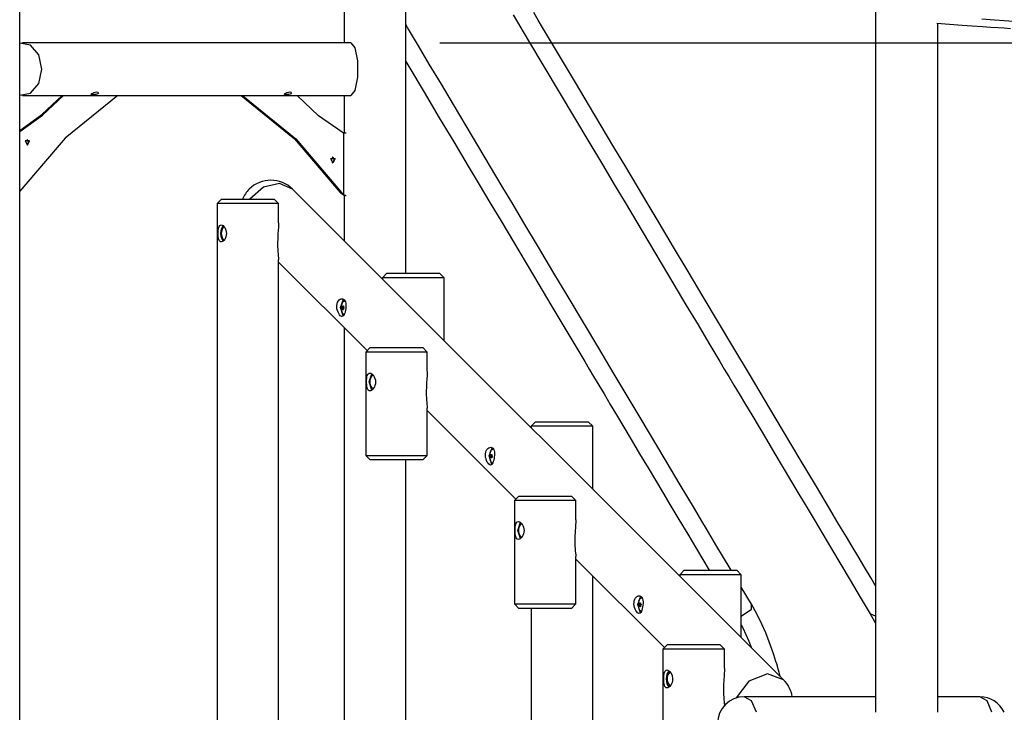
# Model space of a CAD drawing. Units: inches. Extents: x 177 to 414, y 100 to 319.
# Drawn here: x 291 to 313, y 288 to 304 of the extents above; entities that cross this region are included whole.
import ezdxf

# ---------------------------------------------------------------- set-up
doc = ezdxf.new("R2010")
doc.units = ezdxf.units.IN
doc.header["$MEASUREMENT"] = 0
doc.layers.add('Ebene 1', color=7, linetype='Continuous')

# ---------------------------------------------------------------- blocks, each defined once
blk = doc.blocks.new('block 2')
at = {"layer": 'Ebene 1', "color": 179, "lineweight": 25, "true_color": 0x1a171b}
for points in [[(291.127, 285.14), (291.127, 309.439)], [(299.788, 297.995), (299.788, 309.438)], [(298.408, 308.635), (298.408, 303.169)], [(310.325, 290.983), (310.227, 291.148), (310.076, 291.4), (309.926, 291.652), (309.798, 291.866), (309.67, 292.081), (309.565, 292.257), (309.46, 292.434), (309.376, 292.574), (309.293, 292.715), (308.976, 293.247), (308.659, 293.779), (308.077, 294.755), (307.495, 295.731), (307.149, 296.312), (306.803, 296.894), (306.461, 297.466), (306.12, 298.039), (305.795, 298.584), (305.47, 299.129), (305.227, 299.538), (304.983, 299.946), (304.721, 300.387), (304.458, 300.828), (304.173, 301.307), (303.888, 301.784), (303.618, 302.238), (303.347, 302.693), (303.103, 303.103), (302.858, 303.513), (302.758, 303.681), (302.658, 303.85)], [(310.325, 290.983), (310.227, 291.148), (310.076, 291.4), (309.926, 291.652), (309.798, 291.866), (309.67, 292.081), (309.565, 292.257), (309.46, 292.434), (309.376, 292.574), (309.293, 292.715), (308.976, 293.247), (308.659, 293.779), (308.077, 294.755), (307.495, 295.731), (307.149, 296.312), (306.803, 296.894), (306.461, 297.466), (306.12, 298.039), (305.795, 298.584), (305.47, 299.129), (305.227, 299.538), (304.983, 299.946), (304.721, 300.387), (304.458, 300.828), (304.173, 301.307), (303.888, 301.784), (303.618, 302.238), (303.347, 302.693), (303.103, 303.103), (302.858, 303.513), (302.758, 303.681), (302.658, 303.85)], [(310.325, 290.983), (310.227, 291.148), (310.076, 291.4), (309.926, 291.652), (309.798, 291.866), (309.67, 292.081), (309.565, 292.257), (309.46, 292.434), (309.376, 292.574), (309.293, 292.715), (308.976, 293.247), (308.659, 293.779), (308.077, 294.755), (307.495, 295.731), (307.149, 296.312), (306.803, 296.894), (306.461, 297.466), (306.12, 298.039), (305.795, 298.584), (305.47, 299.129), (305.227, 299.538), (304.983, 299.946), (304.721, 300.387), (304.458, 300.828), (304.173, 301.307), (303.888, 301.784), (303.618, 302.238), (303.347, 302.693), (303.103, 303.103), (302.858, 303.513), (302.758, 303.681), (302.658, 303.85)], [(302.195, 303.797), (302.541, 303.216), (302.888, 302.635), (303.229, 302.062), (303.57, 301.489), (303.895, 300.944), (304.22, 300.4), (304.463, 299.991), (304.707, 299.582), (304.969, 299.141), (305.232, 298.7), (305.517, 298.222), (305.802, 297.745), (306.073, 297.29), (306.343, 296.836), (306.588, 296.426), (306.832, 296.015), (306.933, 295.847), (307.033, 295.679), (307.149, 295.484), (307.265, 295.288), (307.406, 295.052), (307.547, 294.816), (307.712, 294.54), (307.876, 294.263), (308.066, 293.946), (308.254, 293.629), (308.42, 293.351), (308.585, 293.073), (308.766, 292.771), (308.946, 292.468), (309.142, 292.14), (309.337, 291.812), (309.547, 291.459), (309.757, 291.106), (309.982, 290.728), (310.208, 290.35)], [(302.195, 303.797), (302.541, 303.216), (302.888, 302.635), (303.229, 302.062), (303.57, 301.489), (303.895, 300.944), (304.22, 300.4), (304.463, 299.991), (304.707, 299.582), (304.969, 299.141), (305.232, 298.7), (305.517, 298.222), (305.802, 297.745), (306.073, 297.29), (306.343, 296.836), (306.588, 296.426), (306.832, 296.015), (306.933, 295.847), (307.033, 295.679), (307.149, 295.484), (307.265, 295.288), (307.406, 295.052), (307.547, 294.816), (307.712, 294.54), (307.876, 294.263), (308.066, 293.946), (308.254, 293.629), (308.42, 293.351), (308.585, 293.073), (308.766, 292.771), (308.946, 292.468), (309.142, 292.14), (309.337, 291.812), (309.547, 291.459), (309.757, 291.106), (309.982, 290.728), (310.208, 290.35)], [(302.195, 303.797), (302.541, 303.216), (302.888, 302.635), (303.229, 302.062), (303.57, 301.489), (303.895, 300.944), (304.22, 300.4), (304.463, 299.991), (304.707, 299.582), (304.969, 299.141), (305.232, 298.7), (305.517, 298.222), (305.802, 297.745), (306.073, 297.29), (306.343, 296.836), (306.588, 296.426), (306.832, 296.015), (306.933, 295.847), (307.033, 295.679), (307.149, 295.484), (307.265, 295.288), (307.406, 295.052), (307.547, 294.816), (307.712, 294.54), (307.876, 294.263), (308.066, 293.946), (308.254, 293.629), (308.42, 293.351), (308.585, 293.073), (308.766, 292.771), (308.946, 292.468), (309.142, 292.14), (309.337, 291.812), (309.547, 291.459), (309.757, 291.106), (309.982, 290.728), (310.208, 290.35)], [(310.325, 304.941), (310.325, 288.14)], [(332.268, 303.418), (330.705, 303.361), (327.914, 303.293), (325.122, 303.27), (323.345, 303.278), (321.568, 303.303), (319.792, 303.347), (318.015, 303.408), (316.453, 303.477), (314.891, 303.559), (314.738, 303.568), (314.585, 303.577), (314.432, 303.586), (314.28, 303.595), (314.135, 303.604), (313.99, 303.613), (313.854, 303.621), (313.718, 303.63), (313.571, 303.64), (313.423, 303.649), (313.208, 303.663), (312.993, 303.678), (312.708, 303.698)], [(307.088, 291.328), (306.895, 291.652), (306.767, 291.866), (306.639, 292.081), (306.534, 292.257), (306.429, 292.434), (306.345, 292.574), (306.261, 292.715), (305.945, 293.247), (305.628, 293.779), (305.046, 294.755), (304.464, 295.731), (304.118, 296.312), (303.772, 296.894), (303.43, 297.466), (303.088, 298.039), (302.764, 298.584), (302.439, 299.129), (302.196, 299.538), (301.952, 299.946), (301.689, 300.387), (301.427, 300.828), (301.142, 301.307), (300.857, 301.784), (300.587, 302.238), (300.316, 302.693), (300.071, 303.103), (299.827, 303.513), (299.788, 303.579)], [(307.088, 291.328), (306.895, 291.652), (306.767, 291.866), (306.639, 292.081), (306.534, 292.257), (306.429, 292.434), (306.345, 292.574), (306.261, 292.715), (305.945, 293.247), (305.628, 293.779), (305.046, 294.755), (304.464, 295.731), (304.118, 296.312), (303.772, 296.894), (303.43, 297.466), (303.088, 298.039), (302.764, 298.584), (302.439, 299.129), (302.196, 299.538), (301.952, 299.946), (301.689, 300.387), (301.427, 300.828), (301.142, 301.307), (300.857, 301.784), (300.587, 302.238), (300.316, 302.693), (300.071, 303.103), (299.827, 303.513), (299.788, 303.579)], [(307.088, 291.328), (306.895, 291.652), (306.767, 291.866), (306.639, 292.081), (306.534, 292.257), (306.429, 292.434), (306.345, 292.574), (306.261, 292.715), (305.945, 293.247), (305.628, 293.779), (305.046, 294.755), (304.464, 295.731), (304.118, 296.312), (303.772, 296.894), (303.43, 297.466), (303.088, 298.039), (302.764, 298.584), (302.439, 299.129), (302.196, 299.538), (301.952, 299.946), (301.689, 300.387), (301.427, 300.828), (301.142, 301.307), (300.857, 301.784), (300.587, 302.238), (300.316, 302.693), (300.071, 303.103), (299.827, 303.513), (299.788, 303.579)], [(311.702, 303.61), (311.984, 303.589), (312.267, 303.568), (312.496, 303.552), (312.726, 303.536), (312.902, 303.524), (313.079, 303.512), (313.213, 303.503), (313.349, 303.494)], [(311.722, 288.14), (311.722, 303.609)], [(291.127, 303.163), (291.193, 303.17)], [(291.127, 301.996), (291.37, 302.042), (291.556, 302.259), (291.625, 302.58), (291.556, 302.9), (291.37, 303.118), (291.127, 303.163)], [(298.553, 303.17), (291.193, 303.17)], [(298.553, 303.17), (298.645, 303.057), (298.703, 302.762), (298.703, 302.398), (298.645, 302.102), (298.553, 301.99)], [(300.553, 303.17), (406.65, 303.17)], [(299.788, 302.751), (299.857, 302.635), (300.198, 302.062), (300.539, 301.489), (300.864, 300.944), (301.189, 300.4), (301.432, 299.991), (301.676, 299.582), (301.939, 299.141), (302.201, 298.7), (302.486, 298.222), (302.771, 297.745), (303.042, 297.29), (303.312, 296.836), (303.557, 296.426), (303.801, 296.015), (303.902, 295.847), (304.001, 295.679), (304.118, 295.484), (304.235, 295.288), (304.375, 295.052), (304.515, 294.816), (304.68, 294.54), (304.845, 294.263), (305.034, 293.946), (305.223, 293.629), (305.389, 293.351), (305.554, 293.073), (305.735, 292.771), (305.915, 292.468), (306.111, 292.14), (306.306, 291.812), (306.594, 291.328)], [(299.788, 302.751), (299.857, 302.635), (300.198, 302.062), (300.539, 301.489), (300.864, 300.944), (301.189, 300.4), (301.432, 299.991), (301.676, 299.582), (301.939, 299.141), (302.201, 298.7), (302.486, 298.222), (302.771, 297.745), (303.042, 297.29), (303.312, 296.836), (303.557, 296.426), (303.801, 296.015), (303.902, 295.847), (304.001, 295.679), (304.118, 295.484), (304.235, 295.288), (304.375, 295.052), (304.515, 294.816), (304.68, 294.54), (304.845, 294.263), (305.034, 293.946), (305.223, 293.629), (305.389, 293.351), (305.554, 293.073), (305.735, 292.771), (305.915, 292.468), (306.111, 292.14), (306.306, 291.812), (306.594, 291.328)], [(299.788, 302.751), (299.857, 302.635), (300.198, 302.062), (300.539, 301.489), (300.864, 300.944), (301.189, 300.4), (301.432, 299.991), (301.676, 299.582), (301.939, 299.141), (302.201, 298.7), (302.486, 298.222), (302.771, 297.745), (303.042, 297.29), (303.312, 296.836), (303.557, 296.426), (303.801, 296.015), (303.902, 295.847), (304.001, 295.679), (304.118, 295.484), (304.235, 295.288), (304.375, 295.052), (304.515, 294.816), (304.68, 294.54), (304.845, 294.263), (305.034, 293.946), (305.223, 293.629), (305.389, 293.351), (305.554, 293.073), (305.735, 292.771), (305.915, 292.468), (306.111, 292.14), (306.306, 291.812), (306.594, 291.328)], [(291.193, 301.99), (291.127, 301.996)], [(293.329, 301.99), (292.146, 301.026), (291.127, 299.839)], [(291.127, 301.181), (291.641, 301.546), (292.107, 301.99)], [(291.127, 301.199), (291.625, 301.557), (292.077, 301.99)], [(291.193, 301.99), (298.553, 301.99)], [(292.882, 302.028), (292.861, 302.018), (292.833, 302.01), (292.802, 302.006), (292.771, 302.004), (292.748, 302.006), (292.734, 302.011), (292.734, 302.019), (292.745, 302.03), (292.765, 302.042), (292.792, 302.054), (292.823, 302.062), (292.854, 302.066), (292.877, 302.062), (292.89, 302.053), (292.892, 302.04), (292.882, 302.028), (292.882, 302.028)], [(296.096, 301.99), (297.29, 301.015), (298.316, 299.812)], [(296.126, 301.99), (297.32, 301.015), (298.346, 299.812)], [(297.212, 302.028), (297.192, 302.018), (297.164, 302.01), (297.132, 302.006), (297.102, 302.004), (297.078, 302.006), (297.065, 302.011), (297.064, 302.019), (297.075, 302.03), (297.096, 302.042), (297.123, 302.054), (297.154, 302.062), (297.184, 302.066), (297.207, 302.062), (297.22, 302.053), (297.222, 302.04), (297.212, 302.028), (297.212, 302.028)], [(298.36, 301.162), (297.829, 301.534), (297.349, 301.99)], [(298.408, 301.99), (298.408, 301.143)], [(298.398, 301.146), (298.379, 301.152), (298.36, 301.162)], [(298.434, 301.14), (298.418, 301.141), (298.398, 301.146)], [(298.398, 299.764), (298.398, 301.146)], [(298.452, 301.14), (298.445, 301.14), (298.434, 301.14)], [(291.3, 300.875), (291.349, 300.972), (291.251, 300.972), (291.3, 300.875), (291.3, 300.875)], [(291.285, 301.002), (291.326, 300.94), (291.285, 300.877)], [(298.182, 300.54), (298.17, 300.579), (298.14, 300.602)], [(298.155, 300.475), (298.107, 300.572), (298.204, 300.572), (298.155, 300.475), (298.155, 300.475)], [(298.14, 300.477), (298.17, 300.5), (298.182, 300.54)], [(297.25, 299.883), (296.955, 300.011), (296.593, 299.927), (296.29, 299.661)], [(308.261, 288.872), (297.25, 299.883)], [(298.316, 299.812), (298.346, 299.812)], [(298.368, 299.764), (298.34, 299.785), (298.316, 299.812)], [(298.346, 299.812), (298.37, 299.785), (298.398, 299.764)], [(298.398, 299.744), (298.396, 299.747), (298.389, 299.751), (298.38, 299.756), (298.368, 299.764)], [(298.398, 299.764), (298.419, 299.752), (298.437, 299.745), (298.452, 299.74)], [(298.398, 299.74), (298.398, 299.744)], [(298.432, 299.74), (298.398, 299.74)], [(298.408, 299.74), (298.408, 298.725)], [(295.656, 299.661), (295.556, 299.561)], [(295.556, 299.561), (295.556, 285.14)], [(296.936, 299.561), (296.804, 299.561), (296.459, 299.561), (296.033, 299.561), (295.688, 299.561), (295.556, 299.561)], [(295.656, 299.661), (295.768, 299.661), (296.063, 299.661), (296.428, 299.661), (296.723, 299.661), (296.835, 299.661)], [(296.936, 299.561), (296.835, 299.661)], [(296.936, 299.131), (296.936, 299.561)], [(295.648, 298.7), (295.63, 298.703), (295.615, 298.714), (295.602, 298.732), (295.592, 298.756), (295.585, 298.784), (295.58, 298.817), (295.577, 298.853), (295.576, 298.889), (295.577, 298.927), (295.58, 298.962), (295.585, 298.995), (295.592, 299.024), (295.602, 299.048), (295.615, 299.065), (295.63, 299.076), (295.648, 299.08), (295.667, 299.076), (295.688, 299.065), (295.708, 299.048), (295.727, 299.024), (295.755, 298.962), (295.766, 298.89), (295.755, 298.817), (295.727, 298.756), (295.688, 298.714), (295.648, 298.7), (295.648, 298.7)], [(295.639, 298.89), (295.654, 298.991), (295.694, 299.061)], [(296.936, 299.128), (296.934, 299.064), (296.932, 299.017), (296.928, 298.968), (296.921, 298.865), (296.915, 298.756), (296.913, 298.702), (296.913, 298.646), (296.914, 298.59), (296.916, 298.535), (296.919, 298.481), (296.924, 298.43), (296.929, 298.383), (296.933, 298.342), (296.935, 298.325), (296.936, 298.311), (296.936, 298.304)], [(295.692, 298.72), (295.654, 298.789), (295.639, 298.89)], [(295.717, 299.037), (295.7, 299.027), (295.685, 299.009)], [(295.685, 298.77), (295.706, 298.748), (295.73, 298.74)], [(296.936, 285.14), (296.936, 298.304)], [(296.936, 298.246), (298.922, 296.26)], [(299.366, 297.995), (299.266, 297.895)], [(299.366, 297.995), (299.505, 297.995), (299.854, 297.995), (300.251, 297.995)], [(300.251, 297.995), (300.467, 297.995), (300.546, 297.995)], [(300.646, 297.895), (300.546, 297.995)], [(299.266, 297.895), (299.266, 297.867)], [(300.301, 297.895), (299.836, 297.895), (299.428, 297.895), (299.266, 297.895)], [(300.646, 297.895), (300.554, 297.895), (300.301, 297.895)], [(300.646, 296.487), (300.646, 297.895)], [(298.247, 297.313), (298.259, 297.346), (298.275, 297.374), (298.295, 297.397), (298.318, 297.413), (298.342, 297.422), (298.366, 297.423), (298.388, 297.416), (298.407, 297.402), (298.423, 297.381), (298.434, 297.354), (298.441, 297.322), (298.444, 297.286), (298.444, 297.248), (298.44, 297.209), (298.434, 297.17), (298.426, 297.134), (298.417, 297.1), (298.406, 297.072), (298.394, 297.049), (298.381, 297.033), (298.351, 297.024), (298.318, 297.044), (298.3, 297.065), (298.283, 297.092), (298.268, 297.124), (298.255, 297.16), (298.245, 297.198), (298.241, 297.237), (298.242, 297.276), (298.247, 297.313), (298.247, 297.313)], [(298.386, 297.038), (298.324, 297.23), (298.392, 297.413)], [(298.353, 297.312), (298.381, 297.364), (298.419, 297.383)], [(298.403, 297.066), (298.375, 297.09), (298.353, 297.135)], [(298.358, 297.218), (298.358, 297.218), (298.358, 297.218), (298.358, 297.219), (298.357, 297.22), (298.357, 297.22), (298.357, 297.221), (298.357, 297.222), (298.357, 297.223), (298.357, 297.224), (298.357, 297.225), (298.357, 297.225), (298.357, 297.226), (298.358, 297.227), (298.358, 297.228), (298.358, 297.228), (298.358, 297.228)], [(298.358, 297.228), (298.36, 297.229), (298.361, 297.23), (298.362, 297.233), (298.363, 297.235), (298.364, 297.237), (298.365, 297.241), (298.366, 297.244), (298.366, 297.247), (298.366, 297.251), (298.366, 297.254), (298.366, 297.254), (298.366, 297.255)], [(298.358, 297.228), (298.398, 297.228)], [(298.366, 297.191), (298.366, 297.194), (298.366, 297.198), (298.366, 297.201), (298.365, 297.205), (298.364, 297.208), (298.364, 297.21), (298.362, 297.213), (298.361, 297.215), (298.36, 297.217), (298.359, 297.218), (298.358, 297.218)], [(298.358, 297.218), (298.398, 297.218)], [(298.366, 297.255), (298.366, 297.256), (298.366, 297.257), (298.366, 297.258), (298.366, 297.259), (298.367, 297.259), (298.367, 297.26), (298.367, 297.261), (298.368, 297.261), (298.368, 297.261), (298.368, 297.262), (298.369, 297.262), (298.369, 297.262), (298.369, 297.262), (298.37, 297.261), (298.37, 297.261), (298.371, 297.26), (298.371, 297.26)], [(298.371, 297.186), (298.37, 297.185), (298.37, 297.185), (298.37, 297.184), (298.369, 297.184), (298.369, 297.184), (298.369, 297.184), (298.368, 297.184), (298.368, 297.184), (298.367, 297.185), (298.367, 297.186), (298.367, 297.186), (298.367, 297.187), (298.366, 297.188), (298.366, 297.189), (298.366, 297.189), (298.366, 297.19), (298.366, 297.191)], [(298.366, 297.191), (298.374, 297.191)], [(298.371, 297.26), (298.371, 297.258), (298.372, 297.256), (298.374, 297.254), (298.375, 297.253), (298.377, 297.253), (298.379, 297.253), (298.38, 297.254), (298.382, 297.256), (298.384, 297.257), (298.385, 297.259), (298.386, 297.26), (298.386, 297.26)], [(298.386, 297.186), (298.384, 297.188), (298.383, 297.19), (298.381, 297.192), (298.379, 297.193), (298.378, 297.193), (298.376, 297.193), (298.374, 297.192), (298.373, 297.191), (298.371, 297.189), (298.371, 297.187), (298.371, 297.186), (298.371, 297.186)], [(298.377, 297.253), (298.39, 297.253)], [(298.39, 297.193), (298.377, 297.193)], [(298.386, 297.26), (298.387, 297.261), (298.387, 297.261), (298.388, 297.262), (298.388, 297.262), (298.389, 297.262), (298.389, 297.262), (298.389, 297.262), (298.39, 297.261), (298.39, 297.261), (298.39, 297.26), (298.391, 297.26), (298.391, 297.259), (298.391, 297.258), (298.391, 297.257), (298.391, 297.256), (298.391, 297.256), (298.391, 297.255)], [(298.386, 297.26), (298.391, 297.26)], [(298.391, 297.191), (298.391, 297.19), (298.391, 297.189), (298.391, 297.188), (298.391, 297.188), (298.391, 297.187), (298.391, 297.186), (298.39, 297.185), (298.39, 297.185), (298.39, 297.184), (298.389, 297.184), (298.389, 297.184), (298.388, 297.184), (298.388, 297.184), (298.387, 297.184), (298.387, 297.185), (298.386, 297.186), (298.386, 297.186)], [(298.386, 297.186), (298.391, 297.186)], [(298.391, 297.255), (298.39, 297.252), (298.389, 297.248), (298.389, 297.245), (298.39, 297.242), (298.39, 297.239), (298.391, 297.236), (298.392, 297.233), (298.394, 297.231), (298.396, 297.229), (298.398, 297.228), (298.398, 297.228), (298.398, 297.228)], [(298.398, 297.218), (298.396, 297.217), (298.395, 297.216), (298.393, 297.214), (298.391, 297.211), (298.39, 297.209), (298.39, 297.205), (298.389, 297.202), (298.389, 297.199), (298.389, 297.198), (298.389, 297.198), (298.39, 297.194), (298.391, 297.191)], [(298.398, 297.228), (298.399, 297.228), (298.399, 297.228), (298.4, 297.227), (298.4, 297.226), (298.401, 297.226), (298.401, 297.225), (298.401, 297.224), (298.401, 297.223), (298.401, 297.222), (298.401, 297.222), (298.401, 297.22), (298.4, 297.22), (298.4, 297.22), (298.399, 297.219), (298.399, 297.218), (298.398, 297.218)], [(298.408, 296.774), (298.408, 285.14)], [(298.989, 296.328), (298.889, 296.228)], [(298.889, 296.228), (298.889, 293.906)], [(300.269, 296.228), (300.137, 296.228), (299.792, 296.228), (299.366, 296.228), (299.021, 296.228), (298.889, 296.228)], [(298.989, 296.328), (299.102, 296.328), (299.397, 296.328), (299.762, 296.328), (300.056, 296.328), (300.169, 296.328)], [(300.269, 296.228), (300.169, 296.328)], [(300.269, 295.797), (300.269, 296.228)], [(298.982, 295.756), (299.002, 295.753), (299.024, 295.741), (299.045, 295.723), (299.065, 295.698), (299.082, 295.668), (299.096, 295.633), (299.105, 295.596), (299.107, 295.556), (299.105, 295.517), (299.096, 295.48), (299.083, 295.445), (299.065, 295.415), (299.045, 295.39), (299.024, 295.372), (299.002, 295.36), (298.982, 295.356), (298.963, 295.36), (298.947, 295.372), (298.934, 295.39), (298.924, 295.415), (298.911, 295.48), (298.907, 295.556), (298.908, 295.596), (298.911, 295.633), (298.916, 295.668), (298.924, 295.698), (298.934, 295.723), (298.947, 295.741), (298.963, 295.752), (298.982, 295.756), (298.982, 295.756)], [(299.026, 295.375), (298.968, 295.557), (299.027, 295.739)], [(300.269, 295.794), (300.268, 295.731), (300.265, 295.684), (300.262, 295.634), (300.255, 295.531), (300.249, 295.423), (300.247, 295.368), (300.246, 295.313), (300.247, 295.257), (300.249, 295.202), (300.253, 295.148), (300.257, 295.097), (300.262, 295.05), (300.266, 295.009), (300.268, 294.992), (300.269, 294.977), (300.269, 294.971)], [(299.064, 295.706), (299.04, 295.699), (299.018, 295.676)], [(299.018, 295.437), (299.04, 295.414), (299.064, 295.406)], [(300.269, 293.906), (300.269, 294.97)], [(300.269, 294.912), (302.255, 292.927)], [(302.7, 294.661), (302.6, 294.561)], [(302.7, 294.661), (302.813, 294.661), (303.107, 294.661), (303.472, 294.661), (303.767, 294.661), (303.879, 294.661)], [(303.98, 294.561), (303.879, 294.661)], [(302.6, 294.561), (302.6, 294.533)], [(303.98, 294.561), (303.848, 294.561), (303.503, 294.561), (303.076, 294.561), (302.732, 294.561), (302.6, 294.561)], [(303.98, 293.154), (303.98, 294.561)], [(301.581, 293.979), (301.592, 294.013), (301.608, 294.041), (301.628, 294.064), (301.652, 294.079), (301.675, 294.088), (301.699, 294.089), (301.721, 294.083), (301.74, 294.069), (301.756, 294.048), (301.768, 294.02), (301.775, 293.989), (301.778, 293.953), (301.777, 293.915), (301.773, 293.876), (301.768, 293.837), (301.76, 293.8), (301.75, 293.767), (301.739, 293.739), (301.728, 293.716), (301.715, 293.7), (301.685, 293.69), (301.651, 293.711), (301.633, 293.732), (301.616, 293.759), (301.601, 293.791), (301.588, 293.827), (301.579, 293.864), (301.574, 293.903), (301.574, 293.942), (301.581, 293.979), (301.581, 293.979)], [(301.719, 293.705), (301.657, 293.897), (301.726, 294.08)], [(301.681, 293.978), (301.71, 294.031), (301.748, 294.05)], [(301.752, 294.05), (301.748, 294.05)], [(298.889, 293.906), (298.989, 293.806)], [(298.889, 293.906), (299.021, 293.906), (299.366, 293.906), (299.792, 293.906), (300.137, 293.906), (300.269, 293.906)], [(300.169, 293.806), (300.056, 293.806), (299.762, 293.806), (299.397, 293.806), (299.102, 293.806), (298.989, 293.806)], [(299.788, 285.14), (299.788, 293.806)], [(300.169, 293.806), (300.269, 293.906)], [(301.748, 293.73), (301.71, 293.749), (301.681, 293.801)], [(301.687, 293.885), (301.687, 293.885), (301.687, 293.885), (301.686, 293.886), (301.686, 293.886), (301.686, 293.887), (301.686, 293.888), (301.686, 293.889), (301.686, 293.89), (301.686, 293.891), (301.686, 293.891), (301.686, 293.892), (301.686, 293.893), (301.686, 293.894), (301.687, 293.894), (301.687, 293.895), (301.687, 293.895)], [(301.687, 293.895), (301.688, 293.896), (301.69, 293.897), (301.691, 293.899), (301.692, 293.902), (301.693, 293.904), (301.694, 293.907), (301.695, 293.91), (301.695, 293.914), (301.695, 293.917), (301.695, 293.921), (301.695, 293.921), (301.695, 293.922)], [(301.687, 293.895), (301.727, 293.895)], [(301.695, 293.858), (301.695, 293.861), (301.695, 293.865), (301.695, 293.868), (301.694, 293.871), (301.693, 293.874), (301.692, 293.877), (301.691, 293.88), (301.69, 293.881), (301.689, 293.883), (301.688, 293.884), (301.687, 293.885)], [(301.687, 293.885), (301.727, 293.885)], [(301.695, 293.922), (301.695, 293.922), (301.695, 293.923), (301.695, 293.924), (301.696, 293.925), (301.696, 293.926), (301.696, 293.927), (301.696, 293.927), (301.697, 293.928), (301.697, 293.928), (301.698, 293.928), (301.698, 293.929), (301.698, 293.929), (301.699, 293.928), (301.699, 293.928), (301.699, 293.928), (301.699, 293.927), (301.7, 293.927)], [(301.7, 293.853), (301.699, 293.852), (301.699, 293.851), (301.699, 293.851), (301.698, 293.851), (301.698, 293.851), (301.698, 293.851), (301.697, 293.851), (301.697, 293.851), (301.697, 293.852), (301.696, 293.853), (301.696, 293.853), (301.696, 293.854), (301.696, 293.855), (301.695, 293.855), (301.695, 293.856), (301.695, 293.857), (301.695, 293.858)], [(301.695, 293.858), (301.702, 293.858)], [(301.7, 293.927), (301.7, 293.925), (301.701, 293.922), (301.703, 293.921), (301.704, 293.92), (301.706, 293.92), (301.708, 293.92), (301.71, 293.921), (301.711, 293.922), (301.713, 293.924), (301.715, 293.926), (301.715, 293.926), (301.715, 293.927)], [(301.715, 293.853), (301.714, 293.855), (301.712, 293.857), (301.71, 293.859), (301.708, 293.859), (301.706, 293.86), (301.705, 293.86), (301.703, 293.859), (301.702, 293.858), (301.701, 293.856), (301.7, 293.853), (301.7, 293.853), (301.7, 293.853)], [(301.706, 293.92), (301.719, 293.92)], [(301.719, 293.86), (301.706, 293.86)], [(301.715, 293.927), (301.716, 293.927), (301.716, 293.928), (301.716, 293.928), (301.717, 293.929), (301.717, 293.929), (301.718, 293.929), (301.718, 293.928), (301.719, 293.928), (301.719, 293.928), (301.719, 293.927), (301.72, 293.926), (301.72, 293.926), (301.72, 293.925), (301.72, 293.924), (301.72, 293.923), (301.719, 293.922), (301.719, 293.922)], [(301.715, 293.927), (301.719, 293.927)], [(301.719, 293.858), (301.72, 293.857), (301.72, 293.856), (301.72, 293.855), (301.72, 293.854), (301.72, 293.853), (301.719, 293.853), (301.719, 293.852), (301.719, 293.851), (301.718, 293.851), (301.718, 293.851), (301.718, 293.851), (301.717, 293.851), (301.717, 293.851), (301.716, 293.851), (301.716, 293.852), (301.715, 293.852), (301.715, 293.853)], [(301.715, 293.853), (301.719, 293.853)], [(301.719, 293.922), (301.719, 293.918), (301.718, 293.915), (301.718, 293.912), (301.718, 293.908), (301.719, 293.905), (301.72, 293.902), (301.721, 293.9), (301.723, 293.898), (301.725, 293.896), (301.727, 293.895), (301.727, 293.895), (301.727, 293.895)], [(301.727, 293.885), (301.725, 293.884), (301.724, 293.882), (301.721, 293.88), (301.72, 293.878), (301.719, 293.875), (301.718, 293.872), (301.718, 293.869), (301.718, 293.866), (301.718, 293.865), (301.718, 293.865), (301.719, 293.861), (301.719, 293.858)], [(301.727, 293.895), (301.728, 293.895), (301.728, 293.894), (301.729, 293.894), (301.729, 293.893), (301.729, 293.892), (301.73, 293.892), (301.73, 293.891), (301.73, 293.89), (301.73, 293.889), (301.73, 293.888), (301.73, 293.887), (301.729, 293.886), (301.729, 293.886), (301.729, 293.885), (301.728, 293.885), (301.728, 293.885), (301.727, 293.885)], [(302.322, 292.995), (302.223, 292.894)], [(302.223, 292.894), (302.223, 290.573)], [(303.602, 292.894), (303.471, 292.894), (303.126, 292.894), (302.699, 292.894), (302.354, 292.894), (302.223, 292.894)], [(302.322, 292.995), (302.435, 292.995), (302.73, 292.995), (303.095, 292.995), (303.39, 292.995), (303.503, 292.995)], [(303.602, 292.894), (303.503, 292.995)], [(303.602, 292.464), (303.602, 292.894)], [(302.315, 292.423), (302.335, 292.419), (302.357, 292.408), (302.378, 292.389), (302.398, 292.364), (302.415, 292.334), (302.429, 292.3), (302.438, 292.262), (302.44, 292.223), (302.438, 292.184), (302.429, 292.147), (302.415, 292.112), (302.398, 292.082), (302.378, 292.057), (302.357, 292.038), (302.335, 292.027), (302.315, 292.023), (302.296, 292.027), (302.28, 292.038), (302.267, 292.057), (302.257, 292.082), (302.244, 292.146), (302.241, 292.223), (302.242, 292.262), (302.244, 292.3), (302.249, 292.334), (302.257, 292.364), (302.267, 292.389), (302.28, 292.408), (302.296, 292.419), (302.315, 292.423), (302.315, 292.423)], [(303.602, 292.461), (303.601, 292.398), (303.598, 292.35), (303.595, 292.301), (303.588, 292.198), (303.582, 292.09), (303.58, 292.035), (303.58, 291.979), (303.58, 291.924), (303.583, 291.868), (303.586, 291.815), (303.59, 291.763), (303.595, 291.716), (303.6, 291.676), (303.601, 291.659), (303.602, 291.644), (303.602, 291.637)], [(302.359, 292.042), (302.302, 292.225), (302.361, 292.406)], [(302.397, 292.373), (302.373, 292.365), (302.352, 292.342)], [(302.352, 292.104), (302.373, 292.081), (302.397, 292.073)], [(303.602, 290.573), (303.602, 291.637)], [(303.602, 291.579), (305.588, 289.594)], [(306.033, 291.328), (305.933, 291.228)], [(306.033, 291.328), (306.171, 291.328), (306.52, 291.328), (306.918, 291.328)], [(306.918, 291.328), (307.134, 291.328), (307.213, 291.328)], [(307.313, 291.228), (307.213, 291.328)], [(303.98, 285.14), (303.98, 291.202)], [(305.933, 291.228), (305.933, 291.2)], [(306.968, 291.228), (306.503, 291.228), (306.094, 291.228), (305.933, 291.228)], [(307.313, 291.228), (307.221, 291.228), (306.968, 291.228)], [(307.313, 289.82), (307.313, 291.228)], [(307.541, 290.567), (307.313, 290.951)], [(307.541, 290.567), (307.313, 290.951)], [(307.541, 290.567), (307.313, 290.951)], [(304.914, 290.646), (304.925, 290.679), (304.942, 290.707), (304.962, 290.73), (304.985, 290.746), (305.008, 290.755), (305.032, 290.756), (305.054, 290.749), (305.074, 290.735), (305.09, 290.714), (305.101, 290.687), (305.108, 290.655), (305.111, 290.62), (305.11, 290.582), (305.107, 290.542), (305.101, 290.504), (305.093, 290.467), (305.084, 290.434), (305.073, 290.405), (305.061, 290.383), (305.048, 290.367), (305.018, 290.357), (304.985, 290.377), (304.967, 290.398), (304.95, 290.425), (304.934, 290.457), (304.921, 290.493), (304.912, 290.531), (304.907, 290.57), (304.908, 290.609), (304.914, 290.646), (304.914, 290.646)], [(305.052, 290.371), (304.99, 290.564), (305.059, 290.746)], [(305.019, 290.645), (305.048, 290.697), (305.086, 290.716)], [(302.223, 290.573), (302.322, 290.473)], [(302.223, 290.573), (302.354, 290.573), (302.699, 290.573), (303.126, 290.573), (303.471, 290.573), (303.602, 290.573)], [(303.503, 290.473), (303.39, 290.473), (303.095, 290.473), (302.73, 290.473), (302.435, 290.473), (302.322, 290.473)], [(302.6, 290.473), (302.6, 285.14)], [(303.503, 290.473), (303.602, 290.573)], [(305.07, 290.4), (305.041, 290.424), (305.019, 290.468)], [(305.025, 290.551), (305.025, 290.552), (305.024, 290.552), (305.024, 290.552), (305.024, 290.553), (305.024, 290.554), (305.024, 290.554), (305.024, 290.556), (305.023, 290.556), (305.024, 290.557), (305.024, 290.558), (305.024, 290.559), (305.024, 290.56), (305.024, 290.56), (305.024, 290.561), (305.025, 290.561), (305.025, 290.562)], [(305.025, 290.562), (305.026, 290.563), (305.027, 290.564), (305.029, 290.566), (305.03, 290.568), (305.031, 290.571), (305.032, 290.574), (305.032, 290.577), (305.033, 290.581), (305.033, 290.584), (305.033, 290.587), (305.033, 290.588), (305.033, 290.588)], [(305.025, 290.562), (305.065, 290.562)], [(305.033, 290.525), (305.033, 290.528), (305.033, 290.531), (305.033, 290.534), (305.032, 290.538), (305.031, 290.541), (305.03, 290.544), (305.029, 290.546), (305.028, 290.549), (305.027, 290.55), (305.025, 290.551), (305.025, 290.551)], [(305.025, 290.551), (305.065, 290.551)], [(305.033, 290.588), (305.033, 290.589), (305.033, 290.59), (305.033, 290.591), (305.033, 290.592), (305.034, 290.593), (305.034, 290.593), (305.034, 290.594), (305.035, 290.595), (305.035, 290.595), (305.035, 290.595), (305.036, 290.595), (305.036, 290.595), (305.036, 290.595), (305.037, 290.595), (305.037, 290.594), (305.037, 290.594), (305.037, 290.594)], [(305.037, 290.519), (305.037, 290.519), (305.037, 290.518), (305.036, 290.518), (305.036, 290.517), (305.036, 290.517), (305.035, 290.517), (305.035, 290.518), (305.035, 290.518), (305.034, 290.519), (305.034, 290.519), (305.034, 290.52), (305.033, 290.521), (305.033, 290.521), (305.033, 290.522), (305.033, 290.523), (305.033, 290.523), (305.033, 290.525)], [(305.033, 290.525), (305.04, 290.525)], [(305.037, 290.594), (305.038, 290.591), (305.039, 290.589), (305.04, 290.588), (305.042, 290.587), (305.044, 290.587), (305.046, 290.587), (305.047, 290.587), (305.049, 290.589), (305.05, 290.59), (305.052, 290.593), (305.053, 290.593), (305.053, 290.594)], [(305.053, 290.519), (305.051, 290.522), (305.049, 290.524), (305.048, 290.525), (305.046, 290.526), (305.044, 290.526), (305.042, 290.526), (305.041, 290.526), (305.039, 290.524), (305.038, 290.522), (305.037, 290.52), (305.037, 290.52), (305.037, 290.519)], [(305.044, 290.587), (305.057, 290.587)], [(305.057, 290.526), (305.044, 290.526)], [(305.053, 290.594), (305.053, 290.594), (305.054, 290.595), (305.054, 290.595), (305.055, 290.595), (305.055, 290.595), (305.056, 290.595), (305.056, 290.595), (305.056, 290.595), (305.057, 290.594), (305.057, 290.594), (305.057, 290.593), (305.057, 290.592), (305.057, 290.592), (305.057, 290.59), (305.057, 290.59), (305.057, 290.589), (305.057, 290.588)], [(305.053, 290.594), (305.057, 290.594)], [(305.057, 290.525), (305.057, 290.523), (305.057, 290.523), (305.057, 290.522), (305.057, 290.521), (305.057, 290.52), (305.057, 290.52), (305.057, 290.519), (305.057, 290.518), (305.056, 290.518), (305.056, 290.517), (305.055, 290.517), (305.055, 290.517), (305.054, 290.518), (305.054, 290.518), (305.053, 290.519), (305.053, 290.519), (305.053, 290.519)], [(305.053, 290.519), (305.057, 290.519)], [(305.057, 290.588), (305.056, 290.585), (305.056, 290.582), (305.056, 290.578), (305.056, 290.575), (305.057, 290.572), (305.058, 290.569), (305.059, 290.566), (305.061, 290.564), (305.063, 290.563), (305.064, 290.562), (305.065, 290.562), (305.065, 290.562)], [(305.065, 290.551), (305.063, 290.55), (305.061, 290.549), (305.06, 290.547), (305.058, 290.545), (305.057, 290.542), (305.056, 290.539), (305.056, 290.535), (305.056, 290.532), (305.056, 290.531), (305.056, 290.531), (305.056, 290.528), (305.057, 290.525)], [(305.065, 290.562), (305.066, 290.561), (305.066, 290.561), (305.066, 290.56), (305.067, 290.56), (305.067, 290.559), (305.067, 290.558), (305.068, 290.557), (305.068, 290.557), (305.068, 290.556), (305.067, 290.555), (305.067, 290.554), (305.067, 290.553), (305.067, 290.553), (305.066, 290.552), (305.066, 290.552), (305.065, 290.551)], [(307.311, 290.297), (307.543, 290.459)], [(307.311, 290.297), (307.543, 290.459)], [(307.311, 290.297), (307.543, 290.459)], [(307.543, 290.459), (307.541, 290.568)], [(307.543, 290.459), (307.541, 290.568)], [(307.543, 290.459), (307.541, 290.568)], [(308.186, 288.948), (308.16, 289.045), (308.143, 289.11), (308.125, 289.174), (308.109, 289.229), (308.092, 289.284), (308.069, 289.358), (308.046, 289.43), (307.995, 289.579), (307.942, 289.725), (307.862, 289.925), (307.778, 290.117), (307.664, 290.349), (307.541, 290.567)], [(308.186, 288.948), (308.16, 289.045), (308.143, 289.11), (308.125, 289.174), (308.109, 289.229), (308.092, 289.284), (308.069, 289.358), (308.046, 289.43), (307.995, 289.579), (307.942, 289.725), (307.862, 289.925), (307.778, 290.117), (307.664, 290.349), (307.541, 290.567)], [(308.186, 288.948), (308.16, 289.045), (308.143, 289.11), (308.125, 289.174), (308.109, 289.229), (308.092, 289.284), (308.069, 289.358), (308.046, 289.43), (307.995, 289.579), (307.942, 289.725), (307.862, 289.925), (307.778, 290.117), (307.664, 290.349), (307.541, 290.567)], [(310.325, 290.296), (310.322, 290.296), (310.208, 290.35)], [(310.325, 290.296), (310.322, 290.296), (310.208, 290.35)], [(310.325, 290.296), (310.322, 290.296), (310.208, 290.35)], [(310.208, 290.35), (310.327, 290.138)], [(310.208, 290.35), (310.327, 290.138)], [(310.208, 290.35), (310.327, 290.138)], [(307.314, 290.101), (307.348, 290.033), (307.416, 289.888), (307.481, 289.739), (307.536, 289.6)], [(307.314, 290.101), (307.348, 290.033), (307.416, 289.888), (307.481, 289.739), (307.536, 289.6)], [(307.314, 290.101), (307.348, 290.033), (307.416, 289.888), (307.481, 289.739), (307.536, 289.6)], [(305.656, 289.661), (305.556, 289.561)], [(305.556, 289.561), (305.556, 285.14)], [(306.591, 289.561), (306.126, 289.561), (305.717, 289.561), (305.556, 289.561)], [(305.656, 289.661), (305.794, 289.661), (306.143, 289.661), (306.541, 289.661)], [(306.541, 289.661), (306.757, 289.661), (306.836, 289.661)], [(306.936, 289.561), (306.843, 289.561), (306.591, 289.561)], [(306.936, 289.561), (306.836, 289.661)], [(306.936, 289.13), (306.936, 289.561)], [(306.936, 289.127), (306.934, 289.064), (306.932, 289.017), (306.929, 288.968), (306.921, 288.865), (306.916, 288.757), (306.914, 288.702), (306.913, 288.646), (306.914, 288.59), (306.916, 288.535), (306.919, 288.481), (306.924, 288.43), (306.929, 288.383), (306.933, 288.342), (306.935, 288.325), (306.936, 288.311), (306.936, 288.304)], [(305.649, 288.69), (305.63, 288.693), (305.613, 288.705), (305.6, 288.723), (305.59, 288.748), (305.583, 288.779), (305.578, 288.813), (305.575, 288.85), (305.574, 288.89), (305.575, 288.929), (305.578, 288.967), (305.583, 289.001), (305.59, 289.031), (305.6, 289.056), (305.613, 289.075), (305.63, 289.086), (305.649, 289.09), (305.669, 289.086), (305.69, 289.075), (305.712, 289.056), (305.732, 289.031), (305.762, 288.967), (305.774, 288.89), (305.771, 288.85), (305.762, 288.813), (305.749, 288.779), (305.732, 288.749), (305.712, 288.723), (305.69, 288.705), (305.669, 288.693), (305.649, 288.69), (305.649, 288.69)], [(305.635, 288.89), (305.651, 288.998), (305.694, 289.072)], [(305.693, 288.708), (305.651, 288.782), (305.635, 288.89)], [(305.731, 289.04), (305.707, 289.032), (305.685, 289.009)], [(308.261, 288.872), (307.902, 289.001), (307.482, 288.839), (307.199, 288.462)], [(305.685, 288.77), (305.707, 288.748), (305.731, 288.74)], [(310.325, 288.49), (307.381, 288.49)], [(307.654, 288.14), (307.543, 288.395), (307.381, 288.49)], [(312.664, 288.49), (311.722, 288.49)], [(312.936, 288.14), (312.826, 288.395), (312.664, 288.49)], [(306.936, 288.292), (306.936, 288.304)]]:
    blk.add_lwpolyline(points, dxfattribs=at)
for points in [[(297.25, 299.883), (296.981, 300.152), (296.544, 300.152), (296.275, 299.883), (296.211, 299.819), (296.161, 299.744), (296.126, 299.661)], [(307.381, 288.49), (307.05, 288.49), (306.781, 288.221), (306.781, 287.89), (306.781, 287.56), (307.052, 287.29), (307.381, 287.29)]]:
    blk.add_open_spline(points, degree=3, knots=[0, 0, 0, 0, 1, 1, 1, 2, 2, 2, 2], dxfattribs=at)
for points in [[(295.685, 299.009), (295.637, 298.937), (295.637, 298.843), (295.685, 298.77)], [(298.353, 297.312), (298.334, 297.254), (298.334, 297.192), (298.353, 297.135)], [(299.018, 295.676), (298.971, 295.603), (298.971, 295.51), (299.018, 295.437)], [(301.681, 293.978), (301.662, 293.921), (301.662, 293.859), (301.681, 293.801)], [(302.352, 292.342), (302.304, 292.27), (302.304, 292.176), (302.352, 292.104)], [(305.019, 290.645), (305, 290.587), (305, 290.526), (305.019, 290.468)], [(305.685, 289.009), (305.638, 288.937), (305.638, 288.843), (305.685, 288.77)], [(308.455, 288.49), (308.433, 288.635), (308.364, 288.769), (308.261, 288.872)], [(313.209, 288.14), (313.111, 288.353), (312.898, 288.49), (312.664, 288.49)]]:
    blk.add_open_spline(points, degree=3, dxfattribs=at)

msp = doc.modelspace()

# ---------------------------------------------------------------- block references
at = {"layer": 'Ebene 1'}
msp.add_blockref('block 2', (0, 0), dxfattribs=at)

doc.saveas('drawing.dxf')
